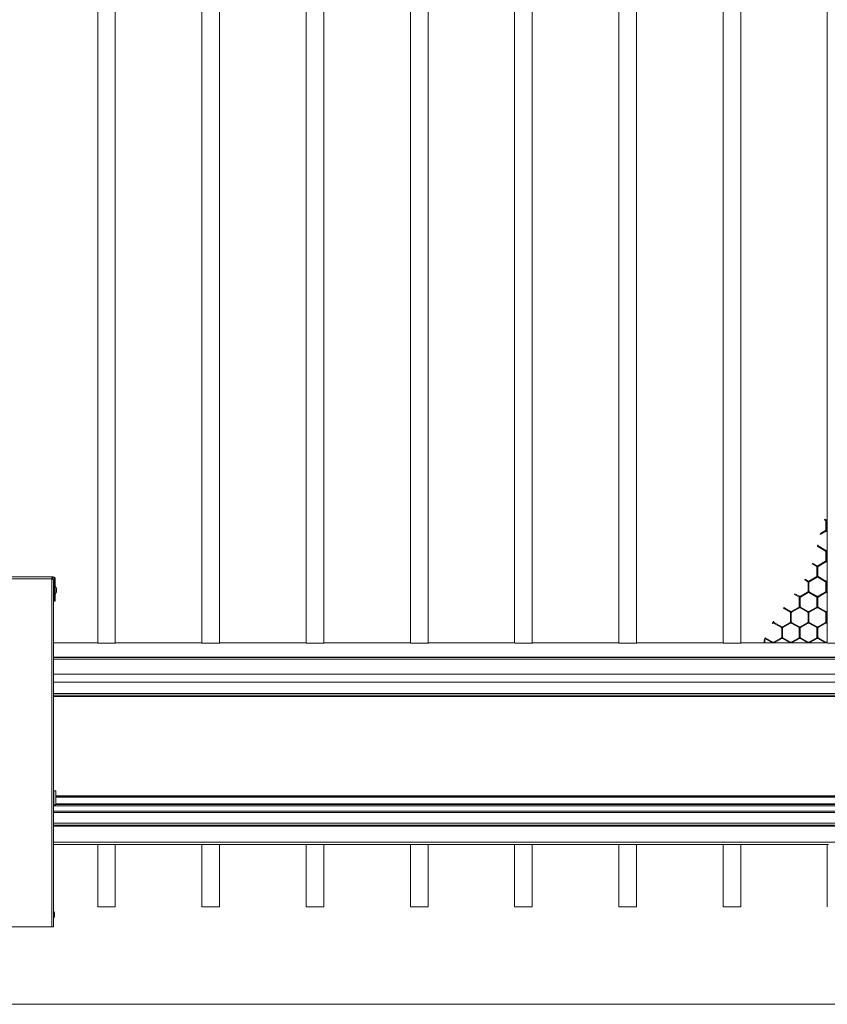
# Model space of a CAD drawing. Units: inches. Extents: x 0.3 to 16.8, y 0.2 to 10.8.
# Drawn here: x 9.9 to 10.8, y 4.1 to 5.2 of the extents above; entities that cross this region are included whole.
import ezdxf

# ---------------------------------------------------------------- set-up
doc = ezdxf.new("R2010")
doc.units = ezdxf.units.IN
doc.header["$MEASUREMENT"] = 0
doc.header["$PDSIZE"] = -1
doc.linetypes.add('SLD-Solid', pattern=[0])
doc.layers.add('LAYER_1', color=7, linetype='SLD-Solid', lineweight=35)
doc.styles.add('SLDTEXTSTYLE1', font='ARIALBD.TTF', dxfattribs={"width": 0.948})
doc.dimstyles.new('SLDDIMSTYLE1', dxfattribs={"dimtxt": 0.121338, "dimasz": 0.188, "dimexe": 0, "dimexo": 0.0625, "dimgap": 0.030334, "dimtad": 0, "dimtih": 1, "dimtoh": 1, "dimdec": 1, "dimlfac": 50, "dimrnd": 1e-09, "dimzin": 12, "dimdsep": 46, "dimtxsty": 'SLDTEXTSTYLE1', "dimsah": 1, "dimcen": 0.09, "dimadec": 0, "dimazin": 3, "dimtfac": 1, "dimtdec": 1, "dimtofl": 0, "dimtmove": 0, "dimatfit": 3, "dimfxl": 1, "dimfrac": 2, "dimtolj": 1, "dimtzin": 12, "dimarcsym": 0})

# ---------------------------------------------------------------- blocks, each defined once
blk = doc.blocks.new('_D_10')
at = {"layer": 'Defpoints', "color": 0}
for p in [(4.6853, 7.8228), (4.6853, 4.0942), (16.3467, 4.0938)]:
    blk.add_point(p, dxfattribs=at)
at = {"layer": 'LAYER_1', "color": 0, "lineweight": -2}
for p, q in [((4.6853, 4.1567), (4.6853, 7.8228)), ((4.8733, 7.8228), (10.3058, 7.8228)), ((16.1587, 7.8228), (10.735, 7.8228)), ((16.3467, 4.1563), (16.3467, 7.8228))]:
    blk.add_line(p, q, dxfattribs=at)
at = {"layer": 'LAYER_1', "color": 0}
for points in [[(4.8733, 7.8541), (4.8733, 7.7915), (4.6853, 7.8228)], [(16.1587, 7.7915), (16.1587, 7.8541), (16.3467, 7.8228)]]:
    blk.add_solid(points, dxfattribs=at)
at = {"layer": 'LAYER_1', "color": 0, "lineweight": 0, "insert": (10.5204, 7.8848), "char_height": 0.12134, "attachment_point": 2, "style": 'SLDTEXTSTYLE1'}
blk.add_mtext('\\A1;583.1', dxfattribs=at)

msp = doc.modelspace()

# ---------------------------------------------------------------- linework, layer by layer
at = {"color": 7, "linetype": 'SLD-Solid', "lineweight": 0}
for p, q in [((10.0044, 6.0337), (10.0044, 4.4679)), ((10.0244, 4.4679), (10.0244, 6.0337)), ((10.1226, 6.0337), (10.1226, 4.4679)), ((10.1426, 4.4679), (10.1426, 6.0337)), ((10.2407, 6.0337), (10.2407, 4.4679)), ((10.2607, 4.4679), (10.2607, 6.0337)), ((10.3588, 6.0337), (10.3588, 4.4679)), ((10.3788, 4.4679), (10.3788, 6.0337)), ((10.4769, 6.0337), (10.4769, 4.4679)), ((10.4969, 4.4679), (10.4969, 6.0337)), ((10.595, 6.0337), (10.595, 4.4679)), ((10.615, 4.4679), (10.615, 6.0337)), ((10.7131, 6.0337), (10.7131, 4.4679)), ((10.7331, 4.4679), (10.7331, 6.0337)), ((10.8312, 6.0337), (10.8312, 4.4679)), ((10.828, 4.6073), (10.8292, 4.6066)), ((10.8296, 4.6074), (10.8283, 4.6082)), ((10.8294, 4.607), (10.8292, 4.6066)), ((10.8296, 4.6074), (10.8294, 4.607)), ((10.8295, 4.606), (10.8295, 4.5958)), ((10.83, 4.606), (10.8295, 4.606)), ((10.8304, 4.606), (10.83, 4.606)), ((10.8312, 4.6079), (10.8304, 4.6074)), ((10.8308, 4.6066), (10.8304, 4.6074)), ((10.8304, 4.5958), (10.8304, 4.606)), ((10.8308, 4.6066), (10.8312, 4.6069)), ((10.8232, 4.5907), (10.8296, 4.5944)), ((10.8292, 4.5952), (10.8235, 4.5919)), ((10.8294, 4.5948), (10.8292, 4.5952)), ((10.8296, 4.5944), (10.8294, 4.5948)), ((10.83, 4.5958), (10.8295, 4.5958)), ((10.8304, 4.5958), (10.83, 4.5958)), ((10.8308, 4.5952), (10.8304, 4.5944)), ((10.8304, 4.5944), (10.8312, 4.5939)), ((10.8312, 4.5949), (10.8308, 4.5952)), ((10.8204, 4.5785), (10.8203, 4.5785)), ((10.8204, 4.5785), (10.8204, 4.5792)), ((10.8206, 4.5775), (10.8204, 4.5771)), ((10.8204, 4.5771), (10.8292, 4.572)), ((10.8208, 4.5778), (10.8206, 4.5775)), ((10.8296, 4.5728), (10.8208, 4.5778)), ((10.8294, 4.5724), (10.8292, 4.572)), ((10.8296, 4.5728), (10.8294, 4.5724)), ((10.8295, 4.5713), (10.8295, 4.5612)), ((10.83, 4.5713), (10.8295, 4.5713)), ((10.8304, 4.5713), (10.83, 4.5713)), ((10.8312, 4.5733), (10.8304, 4.5728)), ((10.8308, 4.572), (10.8304, 4.5728)), ((10.8304, 4.5612), (10.8304, 4.5713)), ((10.8308, 4.572), (10.8312, 4.5722)), ((10.8292, 4.5605), (10.8204, 4.5554)), ((10.8294, 4.5601), (10.8292, 4.5605)), ((10.83, 4.5612), (10.8295, 4.5612)), ((10.8304, 4.5612), (10.83, 4.5612)), ((10.8308, 4.5605), (10.8304, 4.5597)), ((10.8312, 4.5603), (10.8308, 4.5605)), ((10.8143, 4.5575), (10.8192, 4.5547)), ((10.8196, 4.5554), (10.8146, 4.5583)), ((10.8196, 4.5554), (10.8192, 4.5547)), ((10.8195, 4.554), (10.8195, 4.5439)), ((10.82, 4.554), (10.8195, 4.554)), ((10.8204, 4.554), (10.82, 4.554)), ((10.8206, 4.5551), (10.8204, 4.5554)), ((10.8204, 4.5439), (10.8204, 4.554)), ((10.8208, 4.5547), (10.8206, 4.5551)), ((10.8208, 4.5547), (10.8296, 4.5597)), ((10.8296, 4.5597), (10.8294, 4.5601)), ((10.8304, 4.5597), (10.8312, 4.5592)), ((9.6574, 4.5428), (9.9535, 4.5428)), ((9.6586, 4.5406), (9.9523, 4.5406)), ((9.9523, 4.5406), (9.9523, 4.1465)), ((9.9528, 4.5414), (9.9528, 4.5406)), ((9.9528, 4.5406), (9.9535, 4.5406)), ((9.9535, 4.5418), (9.9535, 4.5428)), ((9.9541, 4.5428), (9.9535, 4.5428)), ((9.9535, 4.5418), (9.9541, 4.5418)), ((9.9535, 4.5406), (9.9535, 4.5418)), ((9.9535, 4.5406), (9.9535, 4.5403)), ((9.9537, 4.5403), (9.9537, 4.5399)), ((9.9537, 4.5399), (9.9545, 4.5399)), ((9.9545, 4.5399), (9.9545, 4.1465)), ((9.9554, 4.5406), (9.9554, 4.5253)), ((9.9563, 4.5406), (9.9563, 4.5253)), ((10.8057, 4.5394), (10.8092, 4.5373)), ((10.8096, 4.5381), (10.8061, 4.5401)), ((10.8096, 4.5381), (10.8094, 4.5377)), ((10.8192, 4.5432), (10.8104, 4.5381)), ((10.8108, 4.5373), (10.8104, 4.5381)), ((10.8108, 4.5373), (10.8196, 4.5424)), ((10.8196, 4.5424), (10.8192, 4.5432)), ((10.82, 4.5439), (10.8195, 4.5439)), ((10.8204, 4.5439), (10.82, 4.5439)), ((10.8206, 4.5428), (10.8204, 4.5424)), ((10.8204, 4.5424), (10.8292, 4.5373)), ((10.8208, 4.5432), (10.8206, 4.5428)), ((10.8296, 4.5381), (10.8208, 4.5432)), ((10.8296, 4.5381), (10.8294, 4.5377)), ((10.8312, 4.5386), (10.8304, 4.5381)), ((10.8308, 4.5373), (10.8304, 4.5381)), ((9.9554, 4.5303), (9.9545, 4.5303)), ((9.9577, 4.53), (9.9577, 4.5286)), ((9.9577, 4.5286), (9.9577, 4.5256)), ((10.8094, 4.5377), (10.8092, 4.5373)), ((10.8095, 4.5367), (10.8095, 4.5265)), ((10.81, 4.5367), (10.8095, 4.5367)), ((10.8104, 4.5367), (10.81, 4.5367)), ((10.8104, 4.5265), (10.8104, 4.5367)), ((10.8294, 4.5377), (10.8292, 4.5373)), ((10.8295, 4.5367), (10.8295, 4.5265)), ((10.83, 4.5367), (10.8295, 4.5367)), ((10.8304, 4.5367), (10.83, 4.5367)), ((10.8304, 4.5265), (10.8304, 4.5367)), ((10.8308, 4.5373), (10.8312, 4.5376)), ((9.9545, 4.5253), (9.9554, 4.5253)), ((9.9554, 4.5253), (9.9563, 4.5253)), ((9.9554, 4.5253), (9.9554, 4.5153)), ((9.9563, 4.5253), (9.9563, 4.5153)), ((10.794, 4.523), (10.7992, 4.52)), ((10.7996, 4.5208), (10.7945, 4.5237)), ((10.7996, 4.5208), (10.7992, 4.52)), ((10.7995, 4.5194), (10.7995, 4.5092)), ((10.8, 4.5194), (10.7995, 4.5194)), ((10.8004, 4.5194), (10.8, 4.5194)), ((10.8092, 4.5259), (10.8004, 4.5208)), ((10.8006, 4.5204), (10.8004, 4.5208)), ((10.8004, 4.5092), (10.8004, 4.5194)), ((10.8008, 4.52), (10.8006, 4.5204)), ((10.8008, 4.52), (10.8096, 4.5251)), ((10.8094, 4.5255), (10.8092, 4.5259)), ((10.8096, 4.5251), (10.8094, 4.5255)), ((10.81, 4.5265), (10.8095, 4.5265)), ((10.8104, 4.5265), (10.81, 4.5265)), ((10.8108, 4.5259), (10.8104, 4.5251)), ((10.8104, 4.5251), (10.8192, 4.52)), ((10.8196, 4.5208), (10.8108, 4.5259)), ((10.8196, 4.5208), (10.8192, 4.52)), ((10.8195, 4.5194), (10.8195, 4.5092)), ((10.82, 4.5194), (10.8195, 4.5194)), ((10.8204, 4.5194), (10.82, 4.5194)), ((10.8292, 4.5259), (10.8204, 4.5208)), ((10.8206, 4.5204), (10.8204, 4.5208)), ((10.8204, 4.5092), (10.8204, 4.5194)), ((10.8208, 4.52), (10.8206, 4.5204)), ((10.8208, 4.52), (10.8296, 4.5251)), ((10.8294, 4.5255), (10.8292, 4.5259)), ((10.8296, 4.5251), (10.8294, 4.5255)), ((10.83, 4.5265), (10.8295, 4.5265)), ((10.8304, 4.5265), (10.83, 4.5265)), ((10.8308, 4.5259), (10.8304, 4.5251)), ((10.8304, 4.5251), (10.8312, 4.5246)), ((10.8312, 4.5256), (10.8308, 4.5259)), ((9.9563, 4.5153), (9.9554, 4.5153)), ((10.7813, 4.5073), (10.7892, 4.5027)), ((10.7896, 4.5035), (10.7818, 4.508)), ((10.7992, 4.5086), (10.7904, 4.5035)), ((10.7908, 4.5027), (10.7996, 4.5078)), ((10.7996, 4.5078), (10.7992, 4.5086)), ((10.8, 4.5092), (10.7995, 4.5092)), ((10.8004, 4.5092), (10.8, 4.5092)), ((10.8006, 4.5082), (10.8004, 4.5078)), ((10.8004, 4.5078), (10.8092, 4.5027)), ((10.8008, 4.5086), (10.8006, 4.5082)), ((10.8096, 4.5035), (10.8008, 4.5086)), ((10.8192, 4.5086), (10.8104, 4.5035)), ((10.8108, 4.5027), (10.8196, 4.5078)), ((10.8196, 4.5078), (10.8192, 4.5086)), ((10.82, 4.5092), (10.8195, 4.5092)), ((10.8204, 4.5092), (10.82, 4.5092)), ((10.8206, 4.5082), (10.8204, 4.5078)), ((10.8204, 4.5078), (10.8292, 4.5027)), ((10.8208, 4.5086), (10.8206, 4.5082)), ((10.8296, 4.5035), (10.8208, 4.5086)), ((10.7894, 4.5031), (10.7892, 4.5027)), ((10.7896, 4.5035), (10.7894, 4.5031)), ((10.7895, 4.5021), (10.7895, 4.4919)), ((10.79, 4.5021), (10.7895, 4.5021)), ((10.7904, 4.5021), (10.79, 4.5021)), ((10.7908, 4.5027), (10.7904, 4.5035)), ((10.7904, 4.4919), (10.7904, 4.5021)), ((10.8094, 4.5031), (10.8092, 4.5027)), ((10.8096, 4.5035), (10.8094, 4.5031)), ((10.8095, 4.5021), (10.8095, 4.4919)), ((10.81, 4.5021), (10.8095, 4.5021)), ((10.8104, 4.5021), (10.81, 4.5021)), ((10.8108, 4.5027), (10.8104, 4.5035)), ((10.8104, 4.4919), (10.8104, 4.5021)), ((10.8294, 4.5031), (10.8292, 4.5027)), ((10.8296, 4.5035), (10.8294, 4.5031)), ((10.8295, 4.5021), (10.8295, 4.4919)), ((10.83, 4.5021), (10.8295, 4.5021)), ((10.8304, 4.5021), (10.83, 4.5021)), ((10.8312, 4.504), (10.8304, 4.5035)), ((10.8308, 4.5027), (10.8304, 4.5035)), ((10.8304, 4.4919), (10.8304, 4.5021)), ((10.8308, 4.5027), (10.8312, 4.5029)), ((10.7688, 4.49), (10.7696, 4.4905)), ((10.7696, 4.4905), (10.7694, 4.4909)), ((10.77, 4.4919), (10.77, 4.4919)), ((10.77, 4.4919), (10.77, 4.4919)), ((10.77, 4.4919), (10.77, 4.4919)), ((10.7704, 4.4919), (10.77, 4.4919)), ((10.7704, 4.4919), (10.7704, 4.4926)), ((10.7708, 4.4912), (10.7704, 4.4905)), ((10.7704, 4.4905), (10.7792, 4.4854)), ((10.7796, 4.4862), (10.7708, 4.4912)), ((10.7796, 4.4862), (10.7792, 4.4854)), ((10.7795, 4.4847), (10.7795, 4.4746)), ((10.78, 4.4847), (10.7795, 4.4847)), ((10.7804, 4.4847), (10.78, 4.4847)), ((10.7892, 4.4912), (10.7804, 4.4862)), ((10.7806, 4.4858), (10.7804, 4.4862)), ((10.7804, 4.4746), (10.7804, 4.4847)), ((10.7808, 4.4854), (10.7806, 4.4858)), ((10.7808, 4.4854), (10.7896, 4.4905)), ((10.7894, 4.4909), (10.7892, 4.4912)), ((10.7896, 4.4905), (10.7894, 4.4909)), ((10.79, 4.4919), (10.7895, 4.4919)), ((10.7904, 4.4919), (10.79, 4.4919)), ((10.7908, 4.4912), (10.7904, 4.4905)), ((10.7904, 4.4905), (10.7992, 4.4854)), ((10.7996, 4.4862), (10.7908, 4.4912)), ((10.7996, 4.4862), (10.7992, 4.4854)), ((10.7995, 4.4847), (10.7995, 4.4746)), ((10.8, 4.4847), (10.7995, 4.4847)), ((10.8004, 4.4847), (10.8, 4.4847)), ((10.8092, 4.4912), (10.8004, 4.4862)), ((10.8006, 4.4858), (10.8004, 4.4862)), ((10.8004, 4.4746), (10.8004, 4.4847)), ((10.8008, 4.4854), (10.8006, 4.4858)), ((10.8008, 4.4854), (10.8096, 4.4905)), ((10.8094, 4.4909), (10.8092, 4.4912)), ((10.8096, 4.4905), (10.8094, 4.4909)), ((10.81, 4.4919), (10.8095, 4.4919)), ((10.8104, 4.4919), (10.81, 4.4919)), ((10.8108, 4.4912), (10.8104, 4.4905)), ((10.8104, 4.4905), (10.8192, 4.4854)), ((10.8196, 4.4862), (10.8108, 4.4912)), ((10.8196, 4.4862), (10.8192, 4.4854)), ((10.8195, 4.4847), (10.8195, 4.4746)), ((10.82, 4.4847), (10.8195, 4.4847)), ((10.8204, 4.4847), (10.82, 4.4847)), ((10.8292, 4.4912), (10.8204, 4.4862)), ((10.8206, 4.4858), (10.8204, 4.4862)), ((10.8204, 4.4746), (10.8204, 4.4847)), ((10.8208, 4.4854), (10.8206, 4.4858)), ((10.8208, 4.4854), (10.8296, 4.4905)), ((10.8294, 4.4909), (10.8292, 4.4912)), ((10.8296, 4.4905), (10.8294, 4.4909)), ((10.83, 4.4919), (10.8295, 4.4919)), ((10.8304, 4.4919), (10.83, 4.4919)), ((10.8308, 4.4912), (10.8304, 4.4905)), ((10.8304, 4.4905), (10.8312, 4.49)), ((10.8312, 4.491), (10.8308, 4.4912)), ((10.7604, 4.468), (10.7604, 4.4729)), ((10.7605, 4.4731), (10.7692, 4.4681)), ((10.7696, 4.4688), (10.7608, 4.4739)), ((10.7792, 4.4739), (10.7704, 4.4688)), ((10.7708, 4.4681), (10.7796, 4.4731)), ((10.7796, 4.4731), (10.7792, 4.4739)), ((10.78, 4.4746), (10.7795, 4.4746)), ((10.7804, 4.4746), (10.78, 4.4746)), ((10.7806, 4.4735), (10.7804, 4.4731)), ((10.7804, 4.4731), (10.7892, 4.4681)), ((10.7808, 4.4739), (10.7806, 4.4735)), ((10.7896, 4.4688), (10.7808, 4.4739)), ((10.7992, 4.4739), (10.7904, 4.4688)), ((10.7908, 4.4681), (10.7996, 4.4731)), ((10.7996, 4.4731), (10.7992, 4.4739)), ((10.8, 4.4746), (10.7995, 4.4746)), ((10.8004, 4.4746), (10.8, 4.4746)), ((10.8006, 4.4735), (10.8004, 4.4731)), ((10.8004, 4.4731), (10.8092, 4.4681)), ((10.8008, 4.4739), (10.8006, 4.4735)), ((10.8096, 4.4688), (10.8008, 4.4739)), ((10.8192, 4.4739), (10.8104, 4.4688)), ((10.8108, 4.4681), (10.8196, 4.4731)), ((10.8196, 4.4731), (10.8192, 4.4739)), ((10.82, 4.4746), (10.8195, 4.4746)), ((10.8204, 4.4746), (10.82, 4.4746)), ((10.8206, 4.4735), (10.8204, 4.4731)), ((10.8204, 4.4731), (10.8292, 4.4681)), ((10.8208, 4.4739), (10.8206, 4.4735)), ((10.8296, 4.4688), (10.8208, 4.4739)), ((10.0036, 4.468), (9.9545, 4.468)), ((10.1217, 4.468), (10.0253, 4.468)), ((10.2398, 4.468), (10.1434, 4.468)), ((10.3579, 4.468), (10.2615, 4.468)), ((10.476, 4.468), (10.3796, 4.468)), ((10.5942, 4.468), (10.4977, 4.468)), ((10.7123, 4.468), (10.6158, 4.468)), ((10.8304, 4.468), (10.734, 4.468)), ((10.7595, 4.4702), (10.7595, 4.468)), ((10.7694, 4.4685), (10.7692, 4.4681)), ((10.7696, 4.4688), (10.7694, 4.4685)), ((10.7708, 4.4681), (10.7704, 4.4688)), ((10.7894, 4.4685), (10.7892, 4.4681)), ((10.7896, 4.4688), (10.7894, 4.4685)), ((10.7908, 4.4681), (10.7904, 4.4688)), ((10.8094, 4.4685), (10.8092, 4.4681)), ((10.8096, 4.4688), (10.8094, 4.4685)), ((10.8108, 4.4681), (10.8104, 4.4688)), ((10.8294, 4.4685), (10.8292, 4.4681)), ((10.8296, 4.4688), (10.8294, 4.4685)), ((10.8312, 4.4693), (10.8304, 4.4688)), ((10.8308, 4.4681), (10.8304, 4.4688)), ((10.8308, 4.4681), (10.8312, 4.4683)), ((11.39, 4.4518), (9.9545, 4.4518)), ((11.39, 4.4515), (9.9545, 4.4515)), ((11.39, 4.4497), (9.9545, 4.4497)), ((11.39, 4.4328), (9.9545, 4.4328)), ((11.39, 4.4235), (9.9545, 4.4235)), ((11.39, 4.4109), (9.9545, 4.4109)), ((9.9545, 4.4089), (11.39, 4.4089)), ((11.39, 4.4089), (9.9545, 4.4089)), ((11.38, 4.4073), (9.9545, 4.4073)), ((9.9549, 4.2969), (9.9545, 4.2969)), ((9.9571, 4.3005), (9.9549, 4.3005)), ((9.9549, 4.3005), (9.9549, 4.2999)), ((9.9549, 4.2999), (9.9549, 4.2848)), ((9.9571, 4.3005), (9.9571, 4.2999)), ((9.9571, 4.2999), (9.9571, 4.2848)), ((11.3765, 4.2947), (9.9571, 4.2947)), ((11.3769, 4.294), (9.9571, 4.294)), ((11.3773, 4.2932), (9.9571, 4.2932)), ((9.9545, 4.2884), (9.9549, 4.2884)), ((9.9549, 4.286), (9.9545, 4.286)), ((9.9549, 4.2849), (9.9545, 4.2849)), ((11.39, 4.2837), (9.9545, 4.2837)), ((9.9549, 4.2848), (9.9571, 4.2848)), ((11.39, 4.286), (9.9571, 4.286)), ((11.39, 4.2849), (9.9571, 4.2849)), ((11.39, 4.2774), (9.9545, 4.2774)), ((11.39, 4.276), (9.9545, 4.276)), ((11.39, 4.264), (9.9545, 4.264)), ((11.39, 4.2617), (9.9545, 4.2617)), ((11.39, 4.2604), (9.9545, 4.2604)), ((11.39, 4.2425), (9.9545, 4.2425)), ((10.0057, 4.2396), (9.9545, 4.2396)), ((10.0044, 4.2396), (10.0044, 4.169)), ((10.1238, 4.2396), (10.0232, 4.2396)), ((10.0244, 4.169), (10.0244, 4.2396)), ((10.1226, 4.2396), (10.1226, 4.169)), ((10.2419, 4.2396), (10.1413, 4.2396)), ((10.1426, 4.169), (10.1426, 4.2396)), ((10.2407, 4.2396), (10.2407, 4.169)), ((10.36, 4.2396), (10.2594, 4.2396)), ((10.2607, 4.169), (10.2607, 4.2396)), ((10.3588, 4.2396), (10.3588, 4.169)), ((10.4781, 4.2396), (10.3775, 4.2396)), ((10.3788, 4.169), (10.3788, 4.2396)), ((10.4769, 4.2396), (10.4769, 4.169)), ((10.5962, 4.2396), (10.4956, 4.2396)), ((10.4969, 4.169), (10.4969, 4.2396)), ((10.595, 4.2396), (10.595, 4.169)), ((10.7144, 4.2396), (10.6138, 4.2396)), ((10.615, 4.169), (10.615, 4.2396)), ((10.7131, 4.2396), (10.7131, 4.169)), ((10.8325, 4.2396), (10.7319, 4.2396)), ((10.7331, 4.169), (10.7331, 4.2396)), ((10.8312, 4.2396), (10.8312, 4.169)), ((9.9554, 4.159), (9.9554, 4.1628)), ((9.9554, 4.1578), (9.9554, 4.159)), ((10.0044, 4.169), (10.0244, 4.169)), ((10.1226, 4.169), (10.1426, 4.169)), ((10.2407, 4.169), (10.2607, 4.169)), ((10.3588, 4.169), (10.3788, 4.169)), ((10.4769, 4.169), (10.4969, 4.169)), ((10.595, 4.169), (10.615, 4.169)), ((10.7131, 4.169), (10.7331, 4.169)), ((9.9523, 4.1465), (9.8111, 4.1465)), ((9.9545, 4.1465), (9.9523, 4.1465))]:
    msp.add_line(p, q, dxfattribs=at)
for centre, radius, start, end in [((10.8288, 4.606), 0.00075, 0, 60), ((10.8288, 4.606), 0.00165, 43.2237, 60), ((10.8312, 4.606), 0.00165, 120, 136.8017), ((10.8312, 4.606), 0.00075, 120, 180), ((10.8288, 4.5958), 0.00075, 300, 360), ((10.8288, 4.5958), 0.00165, 300, 316.7954), ((10.8312, 4.5958), 0.00165, 223.2252, 240), ((10.8312, 4.5958), 0.00075, 180, 240), ((10.8212, 4.5785), 0.00165, 223.6543, 240), ((10.8212, 4.5785), 0.00075, 180, 240), ((10.8288, 4.5713), 0.00075, 0, 60), ((10.8288, 4.5713), 0.00165, 43.2237, 60), ((10.8312, 4.5713), 0.00165, 120, 136.8017), ((10.8312, 4.5713), 0.00075, 120, 180), ((10.8288, 4.5612), 0.00075, 300, 0), ((10.8312, 4.5612), 0.00075, 180, 240), ((10.8188, 4.554), 0.00075, 360, 60), ((10.8188, 4.554), 0.00165, 43.2237, 60), ((10.8212, 4.554), 0.00165, 120, 136.8017), ((10.8212, 4.554), 0.00075, 120, 180), ((10.8288, 4.5612), 0.00165, 300, 316.7954), ((10.8312, 4.5612), 0.00165, 223.2252, 240), ((9.9541, 4.5406), 0.0022, 0, 90), ((9.9541, 4.5406), 0.00124, 0, 90), ((10.8088, 4.5367), 0.00165, 43.2237, 60), ((10.8112, 4.5367), 0.00165, 120, 136.8017), ((10.8188, 4.5439), 0.00075, 300, 0), ((10.8188, 4.5439), 0.00165, 300, 316.7954), ((10.8212, 4.5439), 0.00165, 223.2252, 240), ((10.8212, 4.5439), 0.00075, 180, 240), ((10.8288, 4.5367), 0.00165, 43.2237, 60), ((10.8312, 4.5367), 0.00165, 120, 136.8017), ((9.9485, 4.5278), 0.00941, 13.5186, 33.8984), ((10.8088, 4.5367), 0.00075, 0, 60), ((10.8112, 4.5367), 0.00075, 120, 180), ((10.8288, 4.5367), 0.00075, 0, 60), ((10.8312, 4.5367), 0.00075, 120, 180), ((9.9485, 4.5278), 0.00941, 326.1016, 346.4814), ((10.7988, 4.5194), 0.00075, 0, 60), ((10.7988, 4.5194), 0.00165, 43.2237, 60), ((10.8012, 4.5194), 0.00165, 120, 136.8017), ((10.8012, 4.5194), 0.00075, 120, 180), ((10.8088, 4.5265), 0.00075, 300, 0), ((10.8088, 4.5265), 0.00165, 300, 316.7954), ((10.8112, 4.5265), 0.00165, 223.2252, 240), ((10.8112, 4.5265), 0.00075, 180, 240), ((10.8188, 4.5194), 0.00075, 0, 60), ((10.8188, 4.5194), 0.00165, 43.2237, 60), ((10.8212, 4.5194), 0.00165, 120, 136.8017), ((10.8212, 4.5194), 0.00075, 120, 180), ((10.8288, 4.5265), 0.00075, 300, 0), ((10.8288, 4.5265), 0.00165, 300, 316.7954), ((10.8312, 4.5265), 0.00165, 223.2252, 240), ((10.8312, 4.5265), 0.00075, 180, 240), ((10.7988, 4.5092), 0.00075, 300, 0), ((10.7988, 4.5092), 0.00165, 300, 316.7954), ((10.8012, 4.5092), 0.00165, 223.2252, 240), ((10.8012, 4.5092), 0.00075, 180, 240), ((10.8188, 4.5092), 0.00075, 300, 0), ((10.8188, 4.5092), 0.00165, 300, 316.7954), ((10.8212, 4.5092), 0.00165, 223.2252, 240), ((10.8212, 4.5092), 0.00075, 180, 240), ((10.7888, 4.5021), 0.00075, 0, 60), ((10.7888, 4.5021), 0.00165, 43.2237, 60), ((10.7912, 4.5021), 0.00165, 120, 136.8017), ((10.7912, 4.5021), 0.00075, 120, 180), ((10.8088, 4.5021), 0.00075, 0, 60), ((10.8088, 4.5021), 0.00165, 43.2237, 60), ((10.8112, 4.5021), 0.00165, 120, 136.8017), ((10.8112, 4.5021), 0.00075, 120, 180), ((10.8288, 4.5021), 0.00075, 0, 60), ((10.8288, 4.5021), 0.00165, 43.2237, 60), ((10.8312, 4.5021), 0.00165, 120, 136.8017), ((10.8312, 4.5021), 0.00075, 120, 180), ((10.7688, 4.4919), 0.00165, 300, 316.7954), ((10.7712, 4.4919), 0.00165, 223.2252, 240), ((10.7712, 4.4919), 0.00075, 180, 240), ((10.7788, 4.4847), 0.00075, 0, 60), ((10.7788, 4.4847), 0.00165, 43.2237, 60), ((10.7812, 4.4847), 0.00165, 120, 136.8017), ((10.7812, 4.4847), 0.00075, 120, 180), ((10.7888, 4.4919), 0.00075, 300, 0), ((10.7888, 4.4919), 0.00165, 300, 316.7954), ((10.7912, 4.4919), 0.00165, 223.2252, 240), ((10.7912, 4.4919), 0.00075, 180, 240), ((10.7988, 4.4847), 0.00075, 0, 60), ((10.7988, 4.4847), 0.00165, 43.2237, 60), ((10.8012, 4.4847), 0.00165, 120, 136.8017), ((10.8012, 4.4847), 0.00075, 120, 180), ((10.8088, 4.4919), 0.00075, 300, 0), ((10.8088, 4.4919), 0.00165, 300, 316.7954), ((10.8112, 4.4919), 0.00165, 223.2252, 240), ((10.8112, 4.4919), 0.00075, 180, 240), ((10.8188, 4.4847), 0.00075, 0, 60), ((10.8188, 4.4847), 0.00165, 43.2237, 60), ((10.8212, 4.4847), 0.00165, 120, 136.8017), ((10.8212, 4.4847), 0.00075, 120, 180), ((10.8288, 4.4919), 0.00075, 300, 0), ((10.8288, 4.4919), 0.00165, 300, 316.7954), ((10.8312, 4.4919), 0.00165, 223.2252, 240), ((10.8312, 4.4919), 0.00075, 180, 240), ((10.7788, 4.4746), 0.00075, 300, 0), ((10.7788, 4.4746), 0.00165, 300, 316.7954), ((10.7812, 4.4746), 0.00165, 223.2252, 240), ((10.7812, 4.4746), 0.00075, 180, 240), ((10.7988, 4.4746), 0.00075, 300, 0), ((10.7988, 4.4746), 0.00165, 300, 316.7954), ((10.8012, 4.4746), 0.00165, 223.2252, 240), ((10.8012, 4.4746), 0.00075, 180, 240), ((10.8188, 4.4746), 0.00075, 300, 0), ((10.8188, 4.4746), 0.00165, 300, 316.7954), ((10.8212, 4.4746), 0.00165, 223.2252, 240), ((10.8212, 4.4746), 0.00075, 180, 240), ((10.7688, 4.4674), 0.00075, 48.6722, 60), ((10.7688, 4.4674), 0.00165, 43.2237, 60), ((10.7712, 4.4674), 0.00165, 120, 136.8017), ((10.7712, 4.4674), 0.00075, 120, 130.9746), ((10.7888, 4.4674), 0.00075, 48.6722, 60), ((10.7888, 4.4674), 0.00165, 43.2237, 60), ((10.7912, 4.4674), 0.00165, 120, 136.8017), ((10.7912, 4.4674), 0.00075, 120, 130.9746), ((10.8088, 4.4674), 0.00075, 48.6722, 60), ((10.8088, 4.4674), 0.00165, 43.2237, 60), ((10.8112, 4.4674), 0.00165, 120, 136.8017), ((10.8112, 4.4674), 0.00075, 120, 130.9746), ((10.8288, 4.4674), 0.00075, 48.6722, 60), ((10.8288, 4.4674), 0.00165, 43.2237, 60), ((10.8312, 4.4674), 0.00165, 120, 136.8017), ((10.8312, 4.4674), 0.00075, 120, 130.9746), ((9.9512, 4.1603), 0.00488, 30.8232, 47.1497), ((9.9512, 4.1603), 0.00488, 312.8503, 329.1768)]:
    msp.add_arc(centre, radius, start, end, dxfattribs=at)
for points, knots in [([(10.828, 4.6073), (10.828, 4.6073), (10.828, 4.6073), (10.828, 4.6074), (10.8281, 4.6075), (10.8281, 4.6076), (10.8282, 4.6078), (10.8282, 4.6079), (10.8283, 4.608), (10.8283, 4.6081), (10.8283, 4.6082), (10.8283, 4.6082), (10.8283, 4.6082)], [0, 0, 0, 0, 0.105095, 0.210161, 0.31606, 0.423726, 0.533041, 0.643155, 0.752857, 0.861136, 0.96765, 1, 1, 1, 1]), ([(10.83, 4.6071), (10.83, 4.6071), (10.83, 4.6071), (10.83, 4.6071), (10.83, 4.607), (10.83, 4.6068), (10.83, 4.6065), (10.83, 4.6062), (10.83, 4.606), (10.83, 4.606)], [0, 0, 0, 0, 0.038316, 0.136239, 0.233452, 0.397728, 0.560512, 0.9676, 1, 1, 1, 1]), ([(10.83, 4.5958), (10.83, 4.5958), (10.83, 4.5956), (10.83, 4.5953), (10.83, 4.595), (10.83, 4.5948), (10.83, 4.5947), (10.83, 4.5947), (10.83, 4.5947), (10.83, 4.5947)], [0, 0, 0, 0, 0.032396, 0.439434, 0.602198, 0.766454, 0.863655, 0.961566, 1, 1, 1, 1]), ([(10.8232, 4.5907), (10.8232, 4.5907), (10.8232, 4.5907), (10.8232, 4.5907), (10.8232, 4.5908), (10.8233, 4.5909), (10.8233, 4.5911), (10.8234, 4.5914), (10.8234, 4.5916), (10.8235, 4.5918), (10.8235, 4.5919), (10.8235, 4.5919), (10.8235, 4.5919), (10.8235, 4.5919)], [0, 0, 0, 0, 0.028553, 0.093291, 0.162131, 0.268369, 0.412593, 0.560195, 0.73129, 0.832814, 0.912907, 0.979997, 1, 1, 1, 1]), ([(10.82, 4.5774), (10.82, 4.5774), (10.82, 4.5773), (10.82, 4.5774), (10.82, 4.5774), (10.82, 4.5775), (10.8201, 4.5777), (10.8201, 4.5779), (10.8202, 4.5782), (10.8202, 4.5784), (10.8203, 4.5785)], [0, 0, 0, 0, 0.007052, 0.097914, 0.188764, 0.286327, 0.397522, 0.573504, 0.784783, 1, 1, 1, 1]), ([(10.8203, 4.5785), (10.8203, 4.5786), (10.8203, 4.5788), (10.8204, 4.579), (10.8204, 4.5791), (10.8204, 4.5792), (10.8204, 4.5792), (10.8204, 4.5792), (10.8204, 4.5792)], [0, 0, 0, 0, 0.49866, 0.748397, 0.873652, 0.930612, 0.9882, 1, 1, 1, 1]), ([(10.83, 4.5725), (10.83, 4.5725), (10.83, 4.5725), (10.83, 4.5724), (10.83, 4.5723), (10.83, 4.5721), (10.83, 4.5718), (10.83, 4.5715), (10.83, 4.5713), (10.83, 4.5713)], [0, 0, 0, 0, 0.038519, 0.136421, 0.233614, 0.397855, 0.560605, 0.967606, 1, 1, 1, 1]), ([(10.83, 4.5612), (10.83, 4.5612), (10.83, 4.561), (10.83, 4.5607), (10.83, 4.5604), (10.83, 4.5602), (10.83, 4.5601), (10.83, 4.56), (10.83, 4.56), (10.83, 4.56)], [0, 0, 0, 0, 0.032396, 0.439434, 0.602198, 0.766454, 0.863655, 0.961566, 1, 1, 1, 1]), ([(10.8143, 4.5575), (10.8143, 4.5575), (10.8143, 4.5575), (10.8143, 4.5576), (10.8144, 4.5577), (10.8144, 4.5578), (10.8145, 4.5579), (10.8145, 4.5581), (10.8146, 4.5582), (10.8146, 4.5583), (10.8146, 4.5583), (10.8146, 4.5583), (10.8146, 4.5583)], [0, 0, 0, 0, 0.105163, 0.210299, 0.316193, 0.423746, 0.532943, 0.643059, 0.752901, 0.86134, 0.967887, 1, 1, 1, 1]), ([(10.82, 4.554), (10.82, 4.554), (10.82, 4.5542), (10.82, 4.5545), (10.82, 4.5549), (10.82, 4.555), (10.82, 4.5551), (10.82, 4.5551), (10.82, 4.5551), (10.82, 4.5551)], [0, 0, 0, 0, 0.0324001, 0.4552366, 0.6630678, 0.7928513, 0.8761642, 0.9538552, 1, 1, 1, 1]), ([(9.9535, 4.5428), (9.9534, 4.5427), (9.9532, 4.5427), (9.953, 4.5423), (9.9527, 4.5417), (9.9525, 4.541), (9.9524, 4.5407), (9.9523, 4.5406)], [0, 0, 0, 0, 0.226681, 0.453417, 0.680154, 0.906891, 1, 1, 1, 1]), ([(9.9535, 4.5418), (9.9534, 4.5418), (9.9532, 4.5418), (9.9529, 4.5415), (9.9527, 4.5411), (9.9524, 4.5408), (9.9523, 4.5406), (9.9523, 4.5406)], [0, 0, 0, 0, 0.218514, 0.469137, 0.719834, 0.97053, 1, 1, 1, 1]), ([(10.8057, 4.5394), (10.8057, 4.5394), (10.8057, 4.5394), (10.8057, 4.5394), (10.8058, 4.5395), (10.8058, 4.5397), (10.8059, 4.5398), (10.806, 4.5399), (10.8061, 4.54), (10.8061, 4.5401), (10.8061, 4.5401), (10.8061, 4.5401), (10.8061, 4.5401)], [0, 0, 0, 0, 0.107355, 0.21471, 0.322084, 0.429492, 0.536926, 0.644364, 0.751788, 0.85919, 0.966571, 1, 1, 1, 1]), ([(10.82, 4.5427), (10.82, 4.5427), (10.82, 4.5427), (10.82, 4.5428), (10.82, 4.5428), (10.82, 4.543), (10.82, 4.5433), (10.82, 4.5436), (10.82, 4.5438), (10.82, 4.5439)], [0, 0, 0, 0, 0.046052, 0.123751, 0.207072, 0.336868, 0.544719, 0.967597, 1, 1, 1, 1]), ([(10.81, 4.5378), (10.81, 4.5378), (10.81, 4.5378), (10.81, 4.5378), (10.81, 4.5377), (10.81, 4.5375), (10.81, 4.5372), (10.81, 4.5369), (10.81, 4.5367), (10.81, 4.5367)], [0, 0, 0, 0, 0.038316, 0.136239, 0.233452, 0.397728, 0.560512, 0.9676, 1, 1, 1, 1]), ([(10.83, 4.5378), (10.83, 4.5378), (10.83, 4.5378), (10.83, 4.5378), (10.83, 4.5377), (10.83, 4.5375), (10.83, 4.5372), (10.83, 4.5369), (10.83, 4.5367), (10.83, 4.5367)], [0, 0, 0, 0, 0.038316, 0.136239, 0.233452, 0.397728, 0.560512, 0.9676, 1, 1, 1, 1]), ([(10.794, 4.523), (10.794, 4.523), (10.794, 4.523), (10.794, 4.5231), (10.7941, 4.5232), (10.7942, 4.5233), (10.7943, 4.5234), (10.7944, 4.5235), (10.7945, 4.5236), (10.7945, 4.5237), (10.7946, 4.5237), (10.7945, 4.5237), (10.7945, 4.5237)], [0, 0, 0, 0, 0.1060071, 0.2119968, 0.3184877, 0.4260409, 0.5345901, 0.6436305, 0.7524347, 0.8603833, 0.9672472, 1, 1, 1, 1]), ([(10.8, 4.5194), (10.8, 4.5194), (10.8, 4.5196), (10.8, 4.5199), (10.8, 4.5202), (10.8, 4.5204), (10.8, 4.5205), (10.8, 4.5205), (10.8, 4.5205), (10.8, 4.5205)], [0, 0, 0, 0, 0.0324, 0.455237, 0.663068, 0.792851, 0.876164, 0.953855, 1, 1, 1, 1]), ([(10.81, 4.5265), (10.81, 4.5265), (10.81, 4.5263), (10.81, 4.5261), (10.81, 4.5257), (10.81, 4.5256), (10.81, 4.5254), (10.81, 4.5254), (10.81, 4.5254), (10.81, 4.5254)], [0, 0, 0, 0, 0.032396, 0.439434, 0.602198, 0.766454, 0.863655, 0.961566, 1, 1, 1, 1]), ([(10.82, 4.5194), (10.82, 4.5194), (10.82, 4.5196), (10.82, 4.5199), (10.82, 4.5202), (10.82, 4.5204), (10.82, 4.5205), (10.82, 4.5205), (10.82, 4.5205), (10.82, 4.5205)], [0, 0, 0, 0, 0.0324, 0.455237, 0.663068, 0.792851, 0.876164, 0.953855, 1, 1, 1, 1]), ([(10.83, 4.5265), (10.83, 4.5265), (10.83, 4.5263), (10.83, 4.5261), (10.83, 4.5257), (10.83, 4.5256), (10.83, 4.5254), (10.83, 4.5254), (10.83, 4.5254), (10.83, 4.5254)], [0, 0, 0, 0, 0.032397, 0.439446, 0.602213, 0.766474, 0.863677, 0.961591, 1, 1, 1, 1]), ([(10.7813, 4.5073), (10.7813, 4.5073), (10.7813, 4.5073), (10.7813, 4.5073), (10.7814, 4.5074), (10.7815, 4.5075), (10.7816, 4.5077), (10.7817, 4.5078), (10.7817, 4.5079), (10.7818, 4.5079), (10.7818, 4.508), (10.7818, 4.508), (10.7818, 4.508)], [0, 0, 0, 0, 0.105903, 0.211787, 0.318196, 0.425731, 0.534349, 0.643538, 0.752507, 0.860548, 0.967374, 1, 1, 1, 1]), ([(10.8, 4.5081), (10.8, 4.5081), (10.8, 4.5081), (10.8, 4.5081), (10.8, 4.5082), (10.8, 4.5084), (10.8, 4.5087), (10.8, 4.509), (10.8, 4.5092), (10.8, 4.5092)], [0, 0, 0, 0, 0.046028, 0.123728, 0.207052, 0.336851, 0.544708, 0.967596, 1, 1, 1, 1]), ([(10.82, 4.5081), (10.82, 4.5081), (10.82, 4.5081), (10.82, 4.5081), (10.82, 4.5082), (10.82, 4.5084), (10.82, 4.5087), (10.82, 4.509), (10.82, 4.5092), (10.82, 4.5092)], [0, 0, 0, 0, 0.046028, 0.123728, 0.207052, 0.336851, 0.544708, 0.967596, 1, 1, 1, 1]), ([(10.79, 4.5032), (10.79, 4.5032), (10.79, 4.5032), (10.79, 4.5031), (10.79, 4.503), (10.79, 4.5029), (10.79, 4.5025), (10.79, 4.5023), (10.79, 4.5021), (10.79, 4.5021)], [0, 0, 0, 0, 0.038316, 0.136239, 0.233452, 0.397728, 0.560512, 0.9676, 1, 1, 1, 1]), ([(10.81, 4.5032), (10.81, 4.5032), (10.81, 4.5032), (10.81, 4.5031), (10.81, 4.503), (10.81, 4.5029), (10.81, 4.5025), (10.81, 4.5023), (10.81, 4.5021), (10.81, 4.5021)], [0, 0, 0, 0, 0.038519, 0.136421, 0.233614, 0.397855, 0.560605, 0.967606, 1, 1, 1, 1]), ([(10.83, 4.5032), (10.83, 4.5032), (10.83, 4.5032), (10.83, 4.5031), (10.83, 4.503), (10.83, 4.5029), (10.83, 4.5025), (10.83, 4.5023), (10.83, 4.5021), (10.83, 4.5021)], [0, 0, 0, 0, 0.038519, 0.136421, 0.233614, 0.397855, 0.560605, 0.967606, 1, 1, 1, 1]), ([(10.7688, 4.49), (10.7688, 4.49), (10.7688, 4.49), (10.7688, 4.49), (10.7689, 4.4901), (10.769, 4.4903), (10.7691, 4.4905), (10.7693, 4.4908), (10.7694, 4.4909)], [0, 0, 0, 0, 0.031871, 0.090544, 0.180741, 0.335079, 0.641756, 1, 1, 1, 1]), ([(10.7694, 4.4909), (10.7695, 4.4911), (10.7697, 4.4915), (10.7699, 4.4918), (10.77, 4.4919)], [0, 0, 0, 0, 0.781297, 1, 1, 1, 1]), ([(10.77, 4.4919), (10.7701, 4.492), (10.7702, 4.4922), (10.7703, 4.4924), (10.7704, 4.4925), (10.7704, 4.4925), (10.7704, 4.4925), (10.7704, 4.4926)], [0, 0, 0, 0, 0.464623, 0.635277, 0.807105, 0.907504, 1, 1, 1, 1]), ([(10.77, 4.4919), (10.77, 4.4919), (10.77, 4.4917), (10.77, 4.4914), (10.77, 4.4911), (10.77, 4.4909), (10.77, 4.4908), (10.77, 4.4908), (10.77, 4.4908), (10.77, 4.4908)], [0, 0, 0, 0, 0.008902, 0.425834, 0.592555, 0.760803, 0.860367, 0.960658, 1, 1, 1, 1]), ([(10.78, 4.4847), (10.78, 4.4847), (10.78, 4.485), (10.78, 4.4852), (10.78, 4.4856), (10.78, 4.4857), (10.78, 4.4858), (10.78, 4.4859), (10.78, 4.4859), (10.78, 4.4859)], [0, 0, 0, 0, 0.0324, 0.455237, 0.663068, 0.792851, 0.876164, 0.953855, 1, 1, 1, 1]), ([(10.79, 4.4919), (10.79, 4.4919), (10.79, 4.4917), (10.79, 4.4914), (10.79, 4.4911), (10.79, 4.4909), (10.79, 4.4908), (10.79, 4.4908), (10.79, 4.4908), (10.79, 4.4908)], [0, 0, 0, 0, 0.032396, 0.439434, 0.602198, 0.766454, 0.863655, 0.961566, 1, 1, 1, 1]), ([(10.8, 4.4847), (10.8, 4.4847), (10.8, 4.485), (10.8, 4.4852), (10.8, 4.4856), (10.8, 4.4857), (10.8, 4.4858), (10.8, 4.4859), (10.8, 4.4859), (10.8, 4.4859)], [0, 0, 0, 0, 0.032407, 0.455333, 0.663208, 0.793019, 0.876349, 0.954056, 1, 1, 1, 1]), ([(10.81, 4.4919), (10.81, 4.4919), (10.81, 4.4917), (10.81, 4.4914), (10.81, 4.4911), (10.81, 4.4909), (10.81, 4.4908), (10.81, 4.4908), (10.81, 4.4908), (10.81, 4.4908)], [0, 0, 0, 0, 0.032396, 0.439434, 0.602198, 0.766454, 0.863655, 0.961566, 1, 1, 1, 1]), ([(10.82, 4.4847), (10.82, 4.4847), (10.82, 4.485), (10.82, 4.4852), (10.82, 4.4856), (10.82, 4.4857), (10.82, 4.4858), (10.82, 4.4859), (10.82, 4.4859), (10.82, 4.4859)], [0, 0, 0, 0, 0.0324, 0.455237, 0.663068, 0.792851, 0.876164, 0.953855, 1, 1, 1, 1]), ([(10.83, 4.4919), (10.83, 4.4919), (10.83, 4.4917), (10.83, 4.4914), (10.83, 4.4911), (10.83, 4.4909), (10.83, 4.4908), (10.83, 4.4908), (10.83, 4.4908), (10.83, 4.4908)], [0, 0, 0, 0, 0.032396, 0.439434, 0.602198, 0.766454, 0.863655, 0.961566, 1, 1, 1, 1]), ([(10.7604, 4.4729), (10.7604, 4.4729), (10.7604, 4.4729), (10.7604, 4.4729), (10.7604, 4.4728), (10.7603, 4.4725), (10.76, 4.4718), (10.7598, 4.471), (10.7596, 4.4704), (10.7596, 4.4702), (10.7595, 4.4702), (10.7595, 4.4702), (10.7595, 4.4702), (10.7595, 4.4702)], [0, 0, 0, 0, 0.01248, 0.032393, 0.063959, 0.129469, 0.343879, 0.806051, 0.907335, 0.958207, 0.976293, 0.994547, 1, 1, 1, 1]), ([(10.7605, 4.4731), (10.7605, 4.4731), (10.7605, 4.4731), (10.7605, 4.4731), (10.7605, 4.4732), (10.7606, 4.4733), (10.7606, 4.4734), (10.7607, 4.4736), (10.7607, 4.4737), (10.7608, 4.4738), (10.7608, 4.4739), (10.7608, 4.4739), (10.7608, 4.4739)], [0, 0, 0, 0, 0.0453603, 0.1584832, 0.2720704, 0.3871389, 0.5040323, 0.6222779, 0.740802, 0.8584342, 0.9744493, 1, 1, 1, 1]), ([(10.78, 4.4734), (10.78, 4.4734), (10.78, 4.4734), (10.78, 4.4735), (10.78, 4.4736), (10.78, 4.4737), (10.78, 4.4741), (10.78, 4.4744), (10.78, 4.4746), (10.78, 4.4746)], [0, 0, 0, 0, 0.046028, 0.123728, 0.207052, 0.336851, 0.544708, 0.967596, 1, 1, 1, 1]), ([(10.8, 4.4734), (10.8, 4.4734), (10.8, 4.4734), (10.8, 4.4735), (10.8, 4.4736), (10.8, 4.4737), (10.8, 4.4741), (10.8, 4.4744), (10.8, 4.4746), (10.8, 4.4746)], [0, 0, 0, 0, 0.046028, 0.123728, 0.207052, 0.336851, 0.544708, 0.967596, 1, 1, 1, 1]), ([(10.82, 4.4734), (10.82, 4.4734), (10.82, 4.4734), (10.82, 4.4735), (10.82, 4.4736), (10.82, 4.4737), (10.82, 4.4741), (10.82, 4.4744), (10.82, 4.4746), (10.82, 4.4746)], [0, 0, 0, 0, 0.046052, 0.123751, 0.207072, 0.336868, 0.544719, 0.967597, 1, 1, 1, 1]), ([(10.0036, 4.468), (10.0037, 4.468), (10.004, 4.468), (10.0048, 4.4679), (10.0059, 4.4679), (10.0071, 4.4678), (10.0087, 4.4677), (10.0103, 4.4676), (10.0121, 4.4676), (10.0139, 4.4676), (10.0158, 4.4676), (10.0176, 4.4676), (10.0194, 4.4677), (10.021, 4.4677), (10.0224, 4.4678), (10.0236, 4.4679), (10.0245, 4.4679), (10.025, 4.468), (10.0252, 4.468), (10.0253, 4.468)], [0, 0, 0, 0, 0.059598, 0.12093, 0.180526, 0.241841, 0.301612, 0.363115, 0.422894, 0.484418, 0.543993, 0.605299, 0.664833, 0.726083, 0.785811, 0.847266, 0.907073, 0.968628, 1, 1, 1, 1]), ([(10.1217, 4.468), (10.1219, 4.468), (10.1221, 4.468), (10.1229, 4.4679), (10.124, 4.4679), (10.1253, 4.4678), (10.1268, 4.4677), (10.1284, 4.4676), (10.1302, 4.4676), (10.1321, 4.4676), (10.1339, 4.4676), (10.1357, 4.4676), (10.1375, 4.4677), (10.1391, 4.4677), (10.1405, 4.4678), (10.1417, 4.4679), (10.1426, 4.4679), (10.1431, 4.468), (10.1433, 4.468), (10.1434, 4.468)], [0, 0, 0, 0, 0.059598, 0.12093, 0.180526, 0.241841, 0.301612, 0.363115, 0.422894, 0.484418, 0.543993, 0.605299, 0.664833, 0.726083, 0.785811, 0.847266, 0.907073, 0.968628, 1, 1, 1, 1]), ([(10.2398, 4.468), (10.24, 4.468), (10.2402, 4.468), (10.241, 4.4679), (10.2421, 4.4679), (10.2434, 4.4678), (10.2449, 4.4677), (10.2465, 4.4676), (10.2483, 4.4676), (10.2502, 4.4676), (10.252, 4.4676), (10.2539, 4.4676), (10.2556, 4.4677), (10.2572, 4.4677), (10.2586, 4.4678), (10.2598, 4.4679), (10.2607, 4.4679), (10.2613, 4.468), (10.2614, 4.468), (10.2615, 4.468)], [0, 0, 0, 0, 0.059598, 0.12093, 0.180526, 0.241841, 0.301612, 0.363115, 0.422894, 0.484418, 0.543993, 0.605299, 0.664833, 0.726083, 0.785811, 0.847266, 0.907073, 0.968628, 1, 1, 1, 1]), ([(10.3579, 4.468), (10.3581, 4.468), (10.3583, 4.468), (10.3591, 4.4679), (10.3602, 4.4679), (10.3615, 4.4678), (10.363, 4.4677), (10.3646, 4.4676), (10.3664, 4.4676), (10.3683, 4.4676), (10.3702, 4.4676), (10.372, 4.4676), (10.3737, 4.4677), (10.3753, 4.4677), (10.3767, 4.4678), (10.3779, 4.4679), (10.3788, 4.4679), (10.3794, 4.468), (10.3796, 4.468), (10.3796, 4.468)], [0, 0, 0, 0, 0.059598, 0.12093, 0.180526, 0.241841, 0.301612, 0.363115, 0.422894, 0.484418, 0.543993, 0.605299, 0.664833, 0.726083, 0.785811, 0.847266, 0.907073, 0.968628, 1, 1, 1, 1]), ([(10.476, 4.468), (10.4762, 4.468), (10.4765, 4.468), (10.4773, 4.4679), (10.4783, 4.4679), (10.4796, 4.4678), (10.4811, 4.4677), (10.4828, 4.4676), (10.4845, 4.4676), (10.4864, 4.4676), (10.4883, 4.4676), (10.4901, 4.4676), (10.4918, 4.4677), (10.4934, 4.4677), (10.4948, 4.4678), (10.496, 4.4679), (10.4969, 4.4679), (10.4975, 4.468), (10.4977, 4.468), (10.4977, 4.468)], [0, 0, 0, 0, 0.059598, 0.12093, 0.180526, 0.241841, 0.301612, 0.363115, 0.422894, 0.484418, 0.543993, 0.605299, 0.664833, 0.726083, 0.785811, 0.847266, 0.907073, 0.968628, 1, 1, 1, 1]), ([(10.5942, 4.468), (10.5943, 4.468), (10.5946, 4.468), (10.5954, 4.4679), (10.5964, 4.4679), (10.5977, 4.4678), (10.5992, 4.4677), (10.6009, 4.4676), (10.6027, 4.4676), (10.6045, 4.4676), (10.6064, 4.4676), (10.6082, 4.4676), (10.6099, 4.4677), (10.6115, 4.4677), (10.6129, 4.4678), (10.6141, 4.4679), (10.615, 4.4679), (10.6156, 4.468), (10.6158, 4.468), (10.6158, 4.468)], [0, 0, 0, 0, 0.059598, 0.12093, 0.180526, 0.241841, 0.301612, 0.363115, 0.422894, 0.484418, 0.543993, 0.605299, 0.664833, 0.726083, 0.785811, 0.847266, 0.907073, 0.968628, 1, 1, 1, 1]), ([(10.7123, 4.468), (10.7124, 4.468), (10.7127, 4.468), (10.7135, 4.4679), (10.7145, 4.4679), (10.7158, 4.4678), (10.7173, 4.4677), (10.719, 4.4676), (10.7208, 4.4676), (10.7226, 4.4676), (10.7245, 4.4676), (10.7263, 4.4676), (10.728, 4.4677), (10.7296, 4.4677), (10.731, 4.4678), (10.7322, 4.4679), (10.7331, 4.4679), (10.7337, 4.468), (10.7339, 4.468), (10.734, 4.468)], [0, 0, 0, 0, 0.059598, 0.12093, 0.180526, 0.241841, 0.301612, 0.363115, 0.422894, 0.484418, 0.543993, 0.605299, 0.664833, 0.726083, 0.785811, 0.847266, 0.907073, 0.968628, 1, 1, 1, 1]), ([(10.77, 4.4685), (10.77, 4.4685), (10.77, 4.4685), (10.77, 4.4685), (10.77, 4.4684), (10.77, 4.4682), (10.77, 4.4681), (10.77, 4.468), (10.77, 4.468)], [0, 0, 0, 0, 0.066313, 0.235786, 0.40403, 0.688339, 0.970064, 1, 1, 1, 1]), ([(10.79, 4.4685), (10.79, 4.4685), (10.79, 4.4685), (10.79, 4.4685), (10.79, 4.4684), (10.79, 4.4682), (10.79, 4.4681), (10.79, 4.468), (10.79, 4.468)], [0, 0, 0, 0, 0.066313, 0.235786, 0.40403, 0.688339, 0.970064, 1, 1, 1, 1]), ([(10.81, 4.4685), (10.81, 4.4685), (10.81, 4.4685), (10.81, 4.4685), (10.81, 4.4684), (10.81, 4.4682), (10.81, 4.4681), (10.81, 4.468), (10.81, 4.468)], [0, 0, 0, 0, 0.066313, 0.235786, 0.40403, 0.688339, 0.970064, 1, 1, 1, 1]), ([(10.83, 4.4685), (10.83, 4.4685), (10.83, 4.4685), (10.83, 4.4685), (10.83, 4.4684), (10.83, 4.4682), (10.83, 4.4681), (10.83, 4.468), (10.83, 4.468)], [0, 0, 0, 0, 0.066313, 0.235786, 0.40403, 0.688339, 0.970064, 1, 1, 1, 1]), ([(10.8304, 4.468), (10.8305, 4.468), (10.8308, 4.468), (10.8316, 4.4679), (10.8326, 4.4679), (10.8339, 4.4678), (10.8354, 4.4677), (10.8371, 4.4676), (10.8389, 4.4676), (10.8407, 4.4676), (10.8426, 4.4676), (10.8444, 4.4676), (10.8461, 4.4677), (10.8477, 4.4677), (10.8491, 4.4678), (10.8503, 4.4679), (10.8513, 4.4679), (10.8518, 4.468), (10.852, 4.468), (10.8521, 4.468)], [0, 0, 0, 0, 0.059598, 0.12093, 0.180526, 0.241841, 0.301612, 0.363115, 0.422894, 0.484418, 0.543993, 0.605299, 0.664833, 0.726083, 0.785811, 0.847266, 0.907073, 0.968628, 1, 1, 1, 1]), ([(10.0232, 4.2396), (10.0228, 4.2396), (10.022, 4.2396), (10.0205, 4.2397), (10.0189, 4.2397), (10.0171, 4.2397), (10.0153, 4.2397), (10.0134, 4.2397), (10.0116, 4.2397), (10.0098, 4.2397), (10.0082, 4.2397), (10.0068, 4.2396), (10.006, 4.2396), (10.0057, 4.2396)], [0, 0, 0, 0, 0.090491, 0.183609, 0.274099, 0.367209, 0.457738, 0.550898, 0.641346, 0.734416, 0.824906, 0.918018, 1, 1, 1, 1]), ([(10.1413, 4.2396), (10.1409, 4.2396), (10.1401, 4.2396), (10.1387, 4.2397), (10.137, 4.2397), (10.1353, 4.2397), (10.1334, 4.2397), (10.1315, 4.2397), (10.1297, 4.2397), (10.128, 4.2397), (10.1263, 4.2397), (10.1249, 4.2396), (10.1242, 4.2396), (10.1238, 4.2396)], [0, 0, 0, 0, 0.090491, 0.183609, 0.274099, 0.367209, 0.457738, 0.550898, 0.641346, 0.734416, 0.824906, 0.918018, 1, 1, 1, 1]), ([(10.2594, 4.2396), (10.259, 4.2396), (10.2582, 4.2396), (10.2568, 4.2397), (10.2551, 4.2397), (10.2534, 4.2397), (10.2515, 4.2397), (10.2497, 4.2397), (10.2478, 4.2397), (10.2461, 4.2397), (10.2444, 4.2397), (10.243, 4.2396), (10.2423, 4.2396), (10.2419, 4.2396)], [0, 0, 0, 0, 0.090491, 0.183609, 0.274099, 0.367209, 0.457738, 0.550898, 0.641346, 0.734416, 0.824906, 0.918018, 1, 1, 1, 1]), ([(10.3775, 4.2396), (10.3771, 4.2396), (10.3763, 4.2396), (10.3749, 4.2397), (10.3732, 4.2397), (10.3715, 4.2397), (10.3696, 4.2397), (10.3678, 4.2397), (10.3659, 4.2397), (10.3642, 4.2397), (10.3625, 4.2397), (10.3611, 4.2396), (10.3604, 4.2396), (10.36, 4.2396)], [0, 0, 0, 0, 0.0904907, 0.1836092, 0.2740985, 0.3672092, 0.4577383, 0.5508976, 0.6413464, 0.7344161, 0.8249062, 0.9180179, 1, 1, 1, 1]), ([(10.4956, 4.2396), (10.4953, 4.2396), (10.4945, 4.2396), (10.493, 4.2397), (10.4913, 4.2397), (10.4896, 4.2397), (10.4877, 4.2397), (10.4859, 4.2397), (10.484, 4.2397), (10.4823, 4.2397), (10.4807, 4.2397), (10.4792, 4.2396), (10.4785, 4.2396), (10.4781, 4.2396)], [0, 0, 0, 0, 0.090491, 0.183609, 0.274099, 0.367209, 0.457738, 0.550898, 0.641346, 0.734416, 0.824906, 0.918018, 1, 1, 1, 1]), ([(10.6138, 4.2396), (10.6134, 4.2396), (10.6126, 4.2396), (10.6111, 4.2397), (10.6094, 4.2397), (10.6077, 4.2397), (10.6058, 4.2397), (10.604, 4.2397), (10.6021, 4.2397), (10.6004, 4.2397), (10.5988, 4.2397), (10.5974, 4.2396), (10.5966, 4.2396), (10.5962, 4.2396)], [0, 0, 0, 0, 0.090491, 0.183609, 0.274099, 0.367209, 0.457738, 0.550898, 0.641346, 0.734416, 0.824906, 0.918018, 1, 1, 1, 1]), ([(10.7319, 4.2396), (10.7315, 4.2396), (10.7307, 4.2396), (10.7292, 4.2397), (10.7276, 4.2397), (10.7258, 4.2397), (10.724, 4.2397), (10.7221, 4.2397), (10.7202, 4.2397), (10.7185, 4.2397), (10.7169, 4.2397), (10.7155, 4.2396), (10.7147, 4.2396), (10.7144, 4.2396)], [0, 0, 0, 0, 0.0904907, 0.1836092, 0.2740985, 0.3672092, 0.4577383, 0.5508976, 0.6413464, 0.7344161, 0.8249062, 0.9180179, 1, 1, 1, 1])]:
    msp.add_open_spline(points, degree=3, knots=knots, dxfattribs=at)
for points in [[(9.9523, 4.5406), (9.9526, 4.5405), (9.9531, 4.5404), (9.9535, 4.5403), (9.9537, 4.5403)], [(10.7608, 4.4739), (10.7608, 4.4739), (10.7608, 4.4739), (10.7608, 4.4739), (10.7608, 4.4739)]]:
    msp.add_open_spline(points, degree=3, dxfattribs=at)
at = {"layer": 'LAYER_1', "color": 7, "linetype": 'SLD-Solid', "lineweight": 0}
msp.add_line((0.414, 4.0588), (16.578, 4.0588), dxfattribs=at)

# ---------------------------------------------------------------- dimensions: what is measured, and where the dimension line sits
at = {"layer": 'LAYER_1', "color": 7, "lineweight": 0}
dim = msp.add_linear_dim(base=(4.6853, 7.8228), p1=(16.3467, 4.0938), p2=(4.6853, 4.0942), angle=0, dimstyle='SLDDIMSTYLE1', dxfattribs=at)
dim.commit()
dim.dimension.update_dxf_attribs({"geometry": '_D_10', "text_midpoint": (10.5204, 7.8228), "dimtype": 160})

doc.saveas('drawing.dxf')
